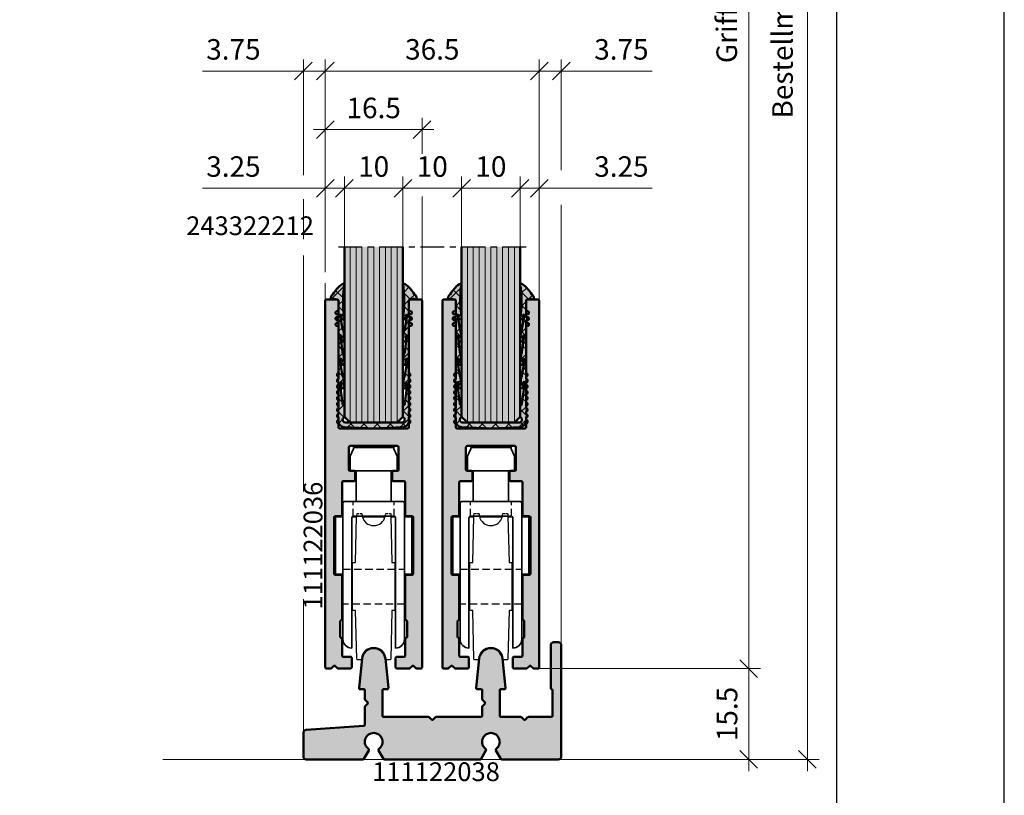
# Model space of a CAD drawing. Units: millimetres. Extents: x 0 to 2416, y -555 to 1165.
# Drawn here: x 168 to 336, y 105 to 237 of the extents above; entities that cross this region are included whole.
import ezdxf
from ezdxf.enums import TextEntityAlignment as Align

# ---------------------------------------------------------------- set-up
doc = ezdxf.new("R2010")
doc.units = ezdxf.units.MM
doc.linetypes.add('CENTER', pattern=[7, 4, -1, 1, -1])
doc.linetypes.add('HIDDEN', pattern=[9.525, 6.35, -3.175])
for name, color, linetype, lineweight in [('Aluminium-AM_0', 40, 'Continuous', 35), ('Aluminium-AM_1', 52, 'Continuous', 50), ('Aluminium-AM_3', 56, 'HIDDEN', 25), ('AM_5', 254, 'Continuous', 20), ('AM_6', 10, 'Continuous', 25), ('AM_8', 251, 'Continuous', 18), ('Glas-AM_1', 94, 'Continuous', 50), ('Glas-AM_8', 251, 'Continuous', 18), ('Gummi-AM_1', 183, 'Continuous', 50), ('Gummi-AM_8', 251, 'Continuous', 18), ('Kunststoff-AM_0', 204, 'Continuous', 35), ('Kunststoff-AM_3', 190, 'HIDDEN', 25), ('SchraubenundBeschläge-AM_0', 247, 'Continuous', 35), ('Zeichnen-AM_7', 5, 'CENTER', 25)]:
    doc.layers.add(name, color=color, linetype=linetype, lineweight=lineweight)
doc.layers.add('AM_CL', color=212, linetype='Continuous', lineweight=25, plot=False)
doc.layers.add('AM_VIEWS', color=1, linetype='Continuous', lineweight=25, plot=False)
doc.styles.add('ARIALS', font='ARIALN.TTF')
doc.styles.get("Standard").update_dxf_attribs({"font": 'ISOCP.SHX'})
doc.dimstyles.new('AM_DIN$0', dxfattribs={"dimtxt": 3.5, "dimasz": 3, "dimexe": 2, "dimexo": 0, "dimgap": 1.5, "dimtad": 1, "dimdsep": 46, "dimtxsty": 'Standard', "dimblk": 'OBLIQUE', "dimcen": 0, "dimdle": 2, "dimclrd": 256, "dimclre": 256, "dimclrt": 10, "dimazin": 2, "dimtp": 0.1, "dimtm": 0.1, "dimtfac": 0.71, "dimtix": 1, "dimtmove": 1, "dimatfit": 3, "dimfxl": 1, "dimlwd": -1, "dimlwe": -1, "dimarcsym": 0})

# ---------------------------------------------------------------- blocks, each defined once
blk = doc.blocks.new('_Oblique')
at = {"color": 10, "linetype": 'ByBlock', "lineweight": -2}
blk.add_lwpolyline([(-0.5, -0.5), (0.5, 0.5)], dxfattribs=at)
blk = doc.blocks.new('*D32')
at = {"layer": 'AM_5', "transparency": 16777216}
for p, q in [((302.4, 415.64), (302.4, 109.14)), ((85.5, 413.64), (304.4, 413.64)), ((85.5, 111.14), (128, 111.14)), ((192.4, 111.14), (304.4, 111.14))]:
    blk.add_line(p, q, dxfattribs=at)
at = {"layer": 'Defpoints', "color": 0, "transparency": 16777216}
for p in [(85.5, 413.64), (85.5, 111.14), (302.4, 111.14)]:
    blk.add_point(p, dxfattribs=at)
at = {"layer": 'AM_5', "transparency": 16777216, "xscale": 3, "yscale": 3, "zscale": 3}
for p, rotation in [((302.4, 413.64), 90), ((302.4, 111.14), 270)]:
    blk.add_blockref('_Oblique', p, dxfattribs=dict(at, rotation=rotation))
at = {"layer": 'AM_5', "color": 10, "transparency": 16777216, "insert": (298.61, 288.64), "char_height": 3.5, "attachment_point": 5, "rotation": 90, "style": 'ARIALS'}
blk.add_mtext('Bestellmass_H = RAM_Laufschiene bis RAM_Führungsschiene', dxfattribs=at)
blk = doc.blocks.new('*D33')
at = {"layer": 'AM_5', "transparency": 16777216}
for p, q in [((223.4, 198.64), (223.4, 210.64)), ((233.4, 198.64), (233.4, 210.64)), ((221.4, 208.64), (235.4, 208.64))]:
    blk.add_line(p, q, dxfattribs=at)
at = {"layer": 'Defpoints', "color": 0, "transparency": 16777216}
for p in [(233.4, 208.64), (223.4, 198.64), (233.4, 198.64)]:
    blk.add_point(p, dxfattribs=at)
at = {"layer": 'AM_5', "transparency": 16777216, "xscale": 3, "yscale": 3, "zscale": 3, "rotation": 180}
blk.add_blockref('_Oblique', (223.4, 208.64), dxfattribs=at)
at = {"layer": 'AM_5', "transparency": 16777216, "xscale": 3, "yscale": 3, "zscale": 3}
blk.add_blockref('_Oblique', (233.4, 208.64), dxfattribs=at)
at = {"layer": 'AM_5', "color": 10, "transparency": 16777216, "insert": (228.4, 211.89), "char_height": 3.5, "attachment_point": 5}
blk.add_mtext('10', dxfattribs=at)
blk = doc.blocks.new('*D34')
at = {"layer": 'AM_5', "transparency": 16777216}
for p, q in [((256.65, 189.44), (256.65, 230.64)), ((260.4, 211.72), (260.4, 230.64)), ((254.65, 228.64), (262.4, 228.64)), ((275.91, 228.64), (260.4, 228.64)), ((260.4, 130.64), (260.4, 205.83))]:
    blk.add_line(p, q, dxfattribs=at)
at = {"layer": 'Defpoints', "color": 0, "transparency": 16777216}
for p in [(260.4, 228.64), (256.65, 189.44), (260.4, 130.64)]:
    blk.add_point(p, dxfattribs=at)
at = {"layer": 'AM_5', "transparency": 16777216, "xscale": 3, "yscale": 3, "zscale": 3, "rotation": 180}
blk.add_blockref('_Oblique', (256.65, 228.64), dxfattribs=at)
at = {"layer": 'AM_5', "transparency": 16777216, "xscale": 3, "yscale": 3, "zscale": 3}
blk.add_blockref('_Oblique', (260.4, 228.64), dxfattribs=at)
at = {"layer": 'AM_5', "color": 10, "transparency": 16777216, "insert": (270.67, 231.89), "char_height": 3.5, "attachment_point": 5}
blk.add_mtext('3.75', dxfattribs=at)
blk = doc.blocks.new('*D35')
at = {"layer": 'AM_5', "transparency": 16777216}
for p, q in [((216.4, 210.87), (216.4, 230.64)), ((220.15, 194.31), (220.15, 230.64)), ((199.22, 228.64), (216.4, 228.64)), ((222.15, 228.64), (214.4, 228.64)), ((216.4, 199.97), (216.4, 206.76)), ((216.4, 156.89), (216.4, 197.14)), ((220.15, 189.44), (220.15, 192.42)), ((216.4, 115.67), (216.4, 138.51))]:
    blk.add_line(p, q, dxfattribs=at)
at = {"layer": 'Defpoints', "color": 0, "transparency": 16777216}
for p in [(216.4, 228.64), (220.15, 189.44), (216.4, 115.67)]:
    blk.add_point(p, dxfattribs=at)
at = {"layer": 'AM_5', "transparency": 16777216, "xscale": 3, "yscale": 3, "zscale": 3, "rotation": 180}
blk.add_blockref('_Oblique', (216.4, 228.64), dxfattribs=at)
at = {"layer": 'AM_5', "transparency": 16777216, "xscale": 3, "yscale": 3, "zscale": 3}
blk.add_blockref('_Oblique', (220.15, 228.64), dxfattribs=at)
at = {"layer": 'AM_5', "color": 10, "transparency": 16777216, "insert": (204.47, 231.89), "char_height": 3.5, "attachment_point": 5}
blk.add_mtext('3.75', dxfattribs=at)
blk = doc.blocks.new('*D36')
at = {"layer": 'AM_5', "transparency": 16777216}
for p, q in [((220.15, 194.44), (220.15, 220.64)), ((236.65, 214.51), (236.65, 220.64)), ((218.15, 218.64), (238.65, 218.64)), ((236.65, 189.44), (236.65, 207.23)), ((220.15, 189.44), (220.15, 192.42))]:
    blk.add_line(p, q, dxfattribs=at)
at = {"layer": 'Defpoints', "color": 0, "transparency": 16777216}
for p in [(236.65, 218.64), (220.15, 189.44), (236.65, 189.44)]:
    blk.add_point(p, dxfattribs=at)
at = {"layer": 'AM_5', "transparency": 16777216, "xscale": 3, "yscale": 3, "zscale": 3, "rotation": 180}
blk.add_blockref('_Oblique', (220.15, 218.64), dxfattribs=at)
at = {"layer": 'AM_5', "transparency": 16777216, "xscale": 3, "yscale": 3, "zscale": 3}
blk.add_blockref('_Oblique', (236.65, 218.64), dxfattribs=at)
at = {"layer": 'AM_5', "color": 10, "transparency": 16777216, "insert": (228.4, 221.89), "char_height": 3.5, "attachment_point": 5}
blk.add_mtext('16.5', dxfattribs=at)
blk = doc.blocks.new('*D37')
at = {"layer": 'AM_5', "transparency": 16777216}
for p, q in [((220.15, 198.64), (220.15, 210.64)), ((223.4, 198.64), (223.4, 210.64)), ((199.22, 208.64), (220.15, 208.64)), ((225.4, 208.64), (218.15, 208.64))]:
    blk.add_line(p, q, dxfattribs=at)
at = {"layer": 'Defpoints', "color": 0, "transparency": 16777216}
for p in [(220.15, 208.64), (220.15, 198.64), (223.4, 198.64)]:
    blk.add_point(p, dxfattribs=at)
at = {"layer": 'AM_5', "transparency": 16777216, "xscale": 3, "yscale": 3, "zscale": 3, "rotation": 180}
blk.add_blockref('_Oblique', (220.15, 208.64), dxfattribs=at)
at = {"layer": 'AM_5', "transparency": 16777216, "xscale": 3, "yscale": 3, "zscale": 3}
blk.add_blockref('_Oblique', (223.4, 208.64), dxfattribs=at)
at = {"layer": 'AM_5', "color": 10, "transparency": 16777216, "insert": (204.47, 211.89), "char_height": 3.5, "attachment_point": 5}
blk.add_mtext('3.25', dxfattribs=at)
blk = doc.blocks.new('*D38')
at = {"layer": 'AM_5', "transparency": 16777216}
for p, q in [((220.15, 194.79), (220.15, 230.64)), ((256.65, 189.44), (256.65, 230.64)), ((218.15, 228.64), (258.65, 228.64)), ((220.15, 189.44), (220.15, 192.13))]:
    blk.add_line(p, q, dxfattribs=at)
at = {"layer": 'Defpoints', "color": 0, "transparency": 16777216}
for p in [(256.65, 228.64), (220.15, 189.44), (256.65, 189.44)]:
    blk.add_point(p, dxfattribs=at)
at = {"layer": 'AM_5', "transparency": 16777216, "xscale": 3, "yscale": 3, "zscale": 3, "rotation": 180}
blk.add_blockref('_Oblique', (220.15, 228.64), dxfattribs=at)
at = {"layer": 'AM_5', "transparency": 16777216, "xscale": 3, "yscale": 3, "zscale": 3}
blk.add_blockref('_Oblique', (256.65, 228.64), dxfattribs=at)
at = {"layer": 'AM_5', "color": 10, "transparency": 16777216, "insert": (238.4, 231.89), "char_height": 3.5, "attachment_point": 5}
blk.add_mtext('36.5', dxfattribs=at)
blk = doc.blocks.new('*D41')
at = {"layer": 'AM_5', "transparency": 16777216}
for p, q in [((233.4, 198.64), (233.4, 210.64)), ((243.4, 198.64), (243.4, 210.64)), ((231.4, 208.64), (245.4, 208.64))]:
    blk.add_line(p, q, dxfattribs=at)
at = {"layer": 'Defpoints', "color": 0, "transparency": 16777216}
for p in [(243.4, 208.64), (233.4, 198.64), (243.4, 198.64)]:
    blk.add_point(p, dxfattribs=at)
at = {"layer": 'AM_5', "transparency": 16777216, "xscale": 3, "yscale": 3, "zscale": 3, "rotation": 180}
blk.add_blockref('_Oblique', (233.4, 208.64), dxfattribs=at)
at = {"layer": 'AM_5', "transparency": 16777216, "xscale": 3, "yscale": 3, "zscale": 3}
blk.add_blockref('_Oblique', (243.4, 208.64), dxfattribs=at)
at = {"layer": 'AM_5', "color": 10, "transparency": 16777216, "insert": (238.4, 211.89), "char_height": 3.5, "attachment_point": 5}
blk.add_mtext('10', dxfattribs=at)
blk = doc.blocks.new('*D42')
at = {"layer": 'AM_5', "transparency": 16777216}
for p, q in [((243.4, 198.64), (243.4, 210.64)), ((253.4, 198.64), (253.4, 210.64)), ((241.4, 208.64), (255.4, 208.64))]:
    blk.add_line(p, q, dxfattribs=at)
at = {"layer": 'Defpoints', "color": 0, "transparency": 16777216}
for p in [(253.4, 208.64), (243.4, 198.64), (253.4, 198.64)]:
    blk.add_point(p, dxfattribs=at)
at = {"layer": 'AM_5', "transparency": 16777216, "xscale": 3, "yscale": 3, "zscale": 3, "rotation": 180}
blk.add_blockref('_Oblique', (243.4, 208.64), dxfattribs=at)
at = {"layer": 'AM_5', "transparency": 16777216, "xscale": 3, "yscale": 3, "zscale": 3}
blk.add_blockref('_Oblique', (253.4, 208.64), dxfattribs=at)
at = {"layer": 'AM_5', "color": 10, "transparency": 16777216, "insert": (248.4, 211.89), "char_height": 3.5, "attachment_point": 5}
blk.add_mtext('10', dxfattribs=at)
blk = doc.blocks.new('*D43')
at = {"layer": 'AM_5', "transparency": 16777216}
for p, q in [((253.4, 198.64), (253.4, 210.64)), ((256.65, 189.44), (256.65, 210.64)), ((251.4, 208.64), (258.65, 208.64)), ((275.91, 208.64), (256.65, 208.64))]:
    blk.add_line(p, q, dxfattribs=at)
at = {"layer": 'Defpoints', "color": 0, "transparency": 16777216}
for p in [(256.65, 208.64), (253.4, 198.64), (256.65, 189.44)]:
    blk.add_point(p, dxfattribs=at)
at = {"layer": 'AM_5', "transparency": 16777216, "xscale": 3, "yscale": 3, "zscale": 3, "rotation": 180}
blk.add_blockref('_Oblique', (253.4, 208.64), dxfattribs=at)
at = {"layer": 'AM_5', "transparency": 16777216, "xscale": 3, "yscale": 3, "zscale": 3}
blk.add_blockref('_Oblique', (256.65, 208.64), dxfattribs=at)
at = {"layer": 'AM_5', "color": 10, "transparency": 16777216, "insert": (270.67, 211.89), "char_height": 3.5, "attachment_point": 5}
blk.add_mtext('3.25', dxfattribs=at)
blk = doc.blocks.new('111122038')
at = {"layer": 'AM_8'}
h = blk.add_hatch(color=157, dxfattribs=at)
h.dxf.hatch_style = 1
h.paths.add_polyline_path([(-13.73, 0), (-12.84, 1.54, 0.380082), (-12.9, 1.8, -3.00994), (-11.1, 1.8, 0.380082), (-11.16, 1.54), (-10.33, 0.1, 0.267949), (-10.15, 0), (-0.5, 0, 0.414214), (0, 0.5), (0, 19.5, 0.414214), (-0.5, 20), (-1.3, 20, 0.414214), (-1.8, 19.5), (-1.8, 12.19, 0.341999), (-1.65, 12, -0.341999), (-1.5, 11.81), (-1.5, 7.45, -0.414214), (-1.7, 7.25), (-5.58, 7.25, 0.198912), (-5.73, 7.19), (-6.11, 6.81, -0.198912), (-6.25, 6.75, -0.198912), (-6.39, 6.81), (-6.77, 7.19, 0.198912), (-6.92, 7.25), (-10.3, 7.25, -0.414214), (-10.5, 7.45), (-10.5, 11.8, -0.414214), (-10.3, 12), (-9.7, 12, 0.444372), (-9.5, 12.22), (-10.01, 17.2, 0.384685), (-12, 19, 0.384685), (-13.99, 17.2), (-14.5, 12.22, 0.444372), (-14.3, 12), (-13.7, 12, -0.414214), (-13.5, 11.8), (-13.5, 10.29, 0.198912), (-13.44, 10.15), (-13.06, 9.77, -0.198912), (-13, 9.62, -0.198912), (-13.06, 9.48), (-13.44, 9.1, 0.198912), (-13.5, 8.96), (-13.5, 7.45, -0.414214), (-13.7, 7.25), (-21.33, 7.25, 0.198912), (-21.48, 7.19), (-21.86, 6.81, -0.198912), (-22, 6.75, -0.198912), (-22.14, 6.81), (-22.52, 7.19, 0.198912), (-22.67, 7.25), (-30.3, 7.25, -0.414214), (-30.5, 7.45), (-30.5, 11.8, -0.414214), (-30.3, 12), (-29.7, 12, 0.444372), (-29.5, 12.22), (-30.01, 17.2, 0.384685), (-32, 19, 0.384685), (-33.99, 17.2), (-34.5, 12.22, 0.444372), (-34.3, 12), (-33.7, 12, -0.414214), (-33.5, 11.8), (-33.5, 10.29, 0.198912), (-33.44, 10.15), (-33.06, 9.77, -0.198912), (-33, 9.62, -0.198912), (-33.06, 9.48), (-33.44, 9.1, 0.198912), (-33.5, 8.96), (-33.5, 5.92, -0.39391), (-33.69, 5.72), (-43.53, 5.03, 0.39391), (-44, 4.53), (-44, 0.5, 0.414214), (-43.5, 0), (-33.85, 0, 0.267949), (-33.67, 0.1), (-32.84, 1.54, 0.380082), (-32.9, 1.8, -3.00994), (-31.1, 1.8, 0.380082), (-31.16, 1.54), (-30.33, 0.1, 0.267949), (-30.15, 0)])
blk.add_lwpolyline([(-13.06, 9.48, 0.198912), (-13, 9.62, 0.198912), (-13.06, 9.77), (-13.44, 10.15, -0.198912), (-13.5, 10.29), (-13.5, 11.8, 0.414214), (-13.7, 12), (-14.3, 12, -0.444372), (-14.5, 12.22), (-13.99, 17.2, -0.384685), (-12, 19, -0.384685), (-10.01, 17.2), (-9.5, 12.22, -0.444372), (-9.7, 12), (-10.3, 12, 0.414214), (-10.5, 11.8), (-10.5, 7.45, 0.414214), (-10.3, 7.25), (-6.92, 7.25, -0.198912), (-6.77, 7.19), (-6.39, 6.81, 0.198912), (-6.25, 6.75, 0.198912), (-6.11, 6.81), (-5.73, 7.19, -0.198912), (-5.58, 7.25), (-1.7, 7.25, 0.414214), (-1.5, 7.45), (-1.5, 11.81, 0.341999), (-1.65, 12, -0.341999), (-1.8, 12.19), (-1.8, 19.5, -0.414214), (-1.3, 20), (-0.5, 20, -0.414214), (0, 19.5), (0, 0.5, -0.414214), (-0.5, 0), (-10.15, 0, -0.267949), (-10.33, 0.1), (-11.16, 1.54, -0.380082), (-11.1, 1.8, 3.00994), (-12.9, 1.8, -0.380082), (-12.84, 1.54), (-13.73, 0), (-30.15, 0, -0.267949), (-30.33, 0.1), (-31.16, 1.54, -0.380082), (-31.1, 1.8, 3.00994), (-32.9, 1.8, -0.380082), (-32.84, 1.54), (-33.67, 0.1, -0.267949), (-33.85, 0), (-43.5, 0, -0.414214), (-44, 0.5), (-44, 4.53, -0.39391), (-43.53, 5.03), (-33.69, 5.72, 0.39391), (-33.5, 5.92), (-33.5, 8.96, -0.198912), (-33.44, 9.1), (-33.06, 9.48, 0.198912), (-33, 9.62, 0.198912), (-33.06, 9.77), (-33.44, 10.15, -0.198912), (-33.5, 10.29), (-33.5, 11.8, 0.414214), (-33.7, 12), (-34.3, 12, -0.444372), (-34.5, 12.22), (-33.99, 17.2, -0.384685), (-32, 19, -0.384685), (-30.01, 17.2), (-29.5, 12.22, -0.444372), (-29.7, 12), (-30.3, 12, 0.414214), (-30.5, 11.8), (-30.5, 7.45, 0.414214), (-30.3, 7.25), (-22.67, 7.25, -0.198912), (-22.52, 7.19), (-22.14, 6.81, 0.198912), (-22, 6.75, 0.198912), (-21.86, 6.81), (-21.48, 7.19, -0.198912), (-21.33, 7.25), (-13.7, 7.25, 0.414214), (-13.5, 7.45), (-13.5, 8.96, -0.198912), (-13.44, 9.1)], format="xyb", close=True)
blk = doc.blocks.new('111122036')
at = {"layer": 'AM_8'}
h = blk.add_hatch(color=157, dxfattribs=at)
h.dxf.hatch_style = 1
h.paths.add_polyline_path([(4.05, 34.5, -0.414214), (4.25, 34.3), (4.25, 30.45, -0.414214), (4.05, 30.25), (3.35, 30.25, 0.414214), (3.15, 30.05), (3.15, 28.7, 0.414214), (3.35, 28.5), (5.2, 28.5, -0.414214), (5.4, 28.3), (5.4, 22.7, 0.414214), (5.6, 22.5), (6.55, 22.5, -0.414214), (6.75, 22.3), (6.75, 12.7, -0.414214), (6.55, 12.5), (5.6, 12.5, 0.414214), (5.4, 12.3), (5.4, 4.94, 0.341999), (5.55, 4.75, -0.341999), (5.7, 4.56), (5.7, 1.94, -0.341999), (5.55, 1.75, 0.341999), (5.4, 1.56), (5.4, -1.3, -0.414214), (5.2, -1.5), (3.95, -1.5, 0.414214), (3.75, -1.7), (3.75, -3.25, 0.414214), (4, -3.5), (6.03, -3.5, 0.198912), (6.18, -3.44), (6.56, -3.06, -0.414214), (6.84, -3.06), (7.22, -3.44, 0.198912), (7.37, -3.5), (8.05, -3.5, 0.414214), (8.25, -3.3), (8.25, 59.3, 0.414214), (8.05, 59.5), (6.2, 59.5, 0.414214), (6, 59.3), (6, 57.7, 0.513478), (6.25, 57.49, -0.487928), (6.5, 57.3), (6.5, 57.2, -0.414214), (6.3, 57), (6.2, 57, 0.414214), (6, 56.8, 0.807127), (6.24, 56.49, -0.508531), (6.5, 56.3), (6.5, 56.2, -0.414214), (6.3, 56), (6.2, 56, 0.414214), (6, 55.8, 0.807127), (6.24, 55.49, -0.508531), (6.5, 55.3), (6.5, 55.2, -0.414214), (6.3, 55), (6.2, 55, 0.414214), (6, 54.8), (6, 47.09, 0.305615), (6.12, 46.9, -0.305615), (6.25, 46.71), (6.25, 46.59, -0.305615), (6.12, 46.4, 0.305615), (6, 46.21, 0.488366), (6.09, 45.91, -0.361407), (6.25, 45.71), (6.25, 45.59, -0.305615), (6.12, 45.4, 0.305615), (6, 45.21, 0.488366), (6.09, 44.91, -0.361407), (6.25, 44.71), (6.25, 44.59, -0.305615), (6.12, 44.4, 0.305615), (6, 44.21, 0.488366), (6.09, 43.91, -0.361407), (6.25, 43.71), (6.25, 43.59, -0.305615), (6.12, 43.4, 0.305615), (6, 43.21, 0.488366), (6.09, 42.91, -0.361407), (6.25, 42.71), (6.25, 42.59, -0.305615), (6.12, 42.4, 0.305615), (6, 42.21, 0.488366), (6.09, 41.91, -0.361407), (6.25, 41.71), (6.25, 41.59, -0.305615), (6.12, 41.4, 0.305615), (6, 41.21, 0.488366), (6.09, 40.91, -0.361407), (6.25, 40.71), (6.25, 40.59, -0.305615), (6.12, 40.4, 0.305615), (6, 40.21, 0.488366), (6.09, 39.91, -0.361407), (6.25, 39.71), (6.25, 39.59, -0.305615), (6.12, 39.4, 0.305615), (6, 39.21, 0.488366), (6.09, 38.91, -0.361407), (6.25, 38.71), (6.25, 38.59, -0.305615), (6.12, 38.4, 0.305615), (6, 38.21), (6, 37.7, -0.414214), (5.8, 37.5), (-5.8, 37.5, -0.414214), (-6, 37.7), (-6, 38.21, 0.305615), (-6.13, 38.4, -0.305615), (-6.25, 38.59), (-6.25, 38.71, -0.305615), (-6.13, 38.9, 0.305615), (-6, 39.09, 0.488366), (-6.09, 39.39, -0.361407), (-6.25, 39.59), (-6.25, 39.71, -0.305615), (-6.13, 39.9, 0.305615), (-6, 40.09, 0.488366), (-6.09, 40.39, -0.361407), (-6.25, 40.59), (-6.25, 40.71, -0.305615), (-6.13, 40.9, 0.305615), (-6, 41.09, 0.488366), (-6.09, 41.39, -0.361407), (-6.25, 41.59), (-6.25, 41.71, -0.305615), (-6.13, 41.9, 0.305615), (-6, 42.09, 0.488366), (-6.09, 42.39, -0.361407), (-6.25, 42.59), (-6.25, 42.71, -0.305615), (-6.13, 42.9, 0.305615), (-6, 43.09, 0.488366), (-6.09, 43.39, -0.361407), (-6.25, 43.59), (-6.25, 43.71, -0.305615), (-6.13, 43.9, 0.305615), (-6, 44.09, 0.488366), (-6.09, 44.39, -0.361407), (-6.25, 44.59), (-6.25, 44.71, -0.305615), (-6.13, 44.9, 0.305615), (-6, 45.09, 0.488366), (-6.09, 45.39, -0.361407), (-6.25, 45.59), (-6.25, 45.71, -0.305615), (-6.13, 45.9, 0.305615), (-6, 46.09, 0.488366), (-6.09, 46.39, -0.361407), (-6.25, 46.59), (-6.25, 46.71, -0.305615), (-6.13, 46.9, 0.305615), (-6, 47.09), (-6, 54.8, 0.513478), (-6.25, 55.01, -0.487928), (-6.5, 55.2), (-6.5, 55.3, -0.414214), (-6.3, 55.5), (-6.2, 55.5, 0.414214), (-6, 55.7, 0.807127), (-6.24, 56.01, -0.508531), (-6.5, 56.2), (-6.5, 56.3, -0.414214), (-6.3, 56.5), (-6.2, 56.5, 0.414214), (-6, 56.7, 0.807127), (-6.24, 57.01, -0.508531), (-6.5, 57.2), (-6.5, 57.3, -0.414214), (-6.3, 57.5), (-6.2, 57.5, 0.414214), (-6, 57.7), (-6, 59.3, 0.414214), (-6.2, 59.5), (-8.05, 59.5, 0.414214), (-8.25, 59.3), (-8.25, -3.3, 0.414214), (-8.05, -3.5), (-7.37, -3.5, 0.198912), (-7.22, -3.44), (-6.84, -3.06, -0.414214), (-6.56, -3.06), (-6.18, -3.44, 0.198912), (-6.03, -3.5), (-4, -3.5, 0.414214), (-3.75, -3.25), (-3.75, -1.7, 0.414214), (-3.95, -1.5), (-5.2, -1.5, -0.414214), (-5.4, -1.3), (-5.4, 1.56, 0.341999), (-5.55, 1.75, -0.341999), (-5.7, 1.94), (-5.7, 4.56, -0.341999), (-5.55, 4.75, 0.341999), (-5.4, 4.94), (-5.4, 12.3, 0.414214), (-5.6, 12.5), (-6.55, 12.5, -0.414214), (-6.75, 12.7), (-6.75, 22.3, -0.414214), (-6.55, 22.5), (-5.6, 22.5, 0.414214), (-5.4, 22.7), (-5.4, 28.3, -0.414214), (-5.2, 28.5), (-3.35, 28.5, 0.414214), (-3.15, 28.7), (-3.15, 30.05, 0.414214), (-3.35, 30.25), (-4.05, 30.25, -0.414214), (-4.25, 30.45), (-4.25, 34.3, -0.414214), (-4.05, 34.5)])
blk.add_lwpolyline([(6.25, 41.59), (6.25, 41.71, 0.305615), (6.12, 41.9, -0.305615), (6, 42.09), (6, 42.21, -0.305615), (6.12, 42.4, 0.305615), (6.25, 42.59), (6.25, 42.71, 0.305615), (6.12, 42.9, -0.305615), (6, 43.09), (6, 43.21, -0.305615), (6.12, 43.4, 0.305615), (6.25, 43.59), (6.25, 43.71, 0.305615), (6.12, 43.9, -0.305615), (6, 44.09), (6, 44.21, -0.305615), (6.12, 44.4, 0.305615), (6.25, 44.59), (6.25, 44.71, 0.305615), (6.12, 44.9, -0.305615), (6, 45.09), (6, 45.21, -0.305615), (6.12, 45.4, 0.305615), (6.25, 45.59), (6.25, 45.71, 0.305615), (6.12, 45.9, -0.305615), (6, 46.09), (6, 46.21, -0.305615), (6.12, 46.4, 0.305615), (6.25, 46.59), (6.25, 46.71, 0.305615), (6.12, 46.9, -0.305615), (6, 47.09), (6, 54.8, -0.414214), (6.2, 55), (6.3, 55, 0.414214), (6.5, 55.2), (6.5, 55.3, 0.414214), (6.3, 55.5), (6.2, 55.5, -0.414214), (6, 55.7), (6, 55.8, -0.414214), (6.2, 56), (6.3, 56, 0.414214), (6.5, 56.2), (6.5, 56.3, 0.414214), (6.3, 56.5), (6.2, 56.5, -0.414214), (6, 56.7), (6, 56.8, -0.414214), (6.2, 57), (6.3, 57, 0.414214), (6.5, 57.2), (6.5, 57.3, 0.414214), (6.3, 57.5), (6.2, 57.5, -0.414214), (6, 57.7), (6, 59.3, -0.414214), (6.2, 59.5), (8.05, 59.5, -0.414214), (8.25, 59.3), (8.25, -3.3, -0.414214), (8.05, -3.5), (7.37, -3.5, -0.198912), (7.22, -3.44), (6.84, -3.06, 0.414214), (6.56, -3.06), (6.18, -3.44, -0.198912), (6.03, -3.5), (4, -3.5, -0.414214), (3.75, -3.25), (3.75, -1.7, -0.414214), (3.95, -1.5), (5.2, -1.5, 0.414214), (5.4, -1.3), (5.4, 1.56, -0.341999), (5.55, 1.75, 0.341999), (5.7, 1.94), (5.7, 4.56, 0.341999), (5.55, 4.75, -0.341999), (5.4, 4.94), (5.4, 12.3, -0.414214), (5.6, 12.5), (6.55, 12.5, 0.414214), (6.75, 12.7), (6.75, 22.3, 0.414214), (6.55, 22.5), (5.6, 22.5, -0.414214), (5.4, 22.7), (5.4, 28.3, 0.414214), (5.2, 28.5), (3.35, 28.5, -0.414214), (3.15, 28.7), (3.15, 30.05, -0.414214), (3.35, 30.25), (4.05, 30.25, 0.414214), (4.25, 30.45), (4.25, 34.3, 0.414214), (4.05, 34.5), (-4.05, 34.5, 0.414214), (-4.25, 34.3), (-4.25, 30.45, 0.414214), (-4.05, 30.25), (-3.35, 30.25, -0.414214), (-3.15, 30.05), (-3.15, 28.7, -0.414214), (-3.35, 28.5), (-5.2, 28.5, 0.414214), (-5.4, 28.3), (-5.4, 22.7, -0.414214), (-5.6, 22.5), (-6.55, 22.5, 0.414214), (-6.75, 22.3), (-6.75, 12.7, 0.414214), (-6.55, 12.5), (-5.6, 12.5, -0.414214), (-5.4, 12.3), (-5.4, 4.94, -0.341999), (-5.55, 4.75, 0.341999), (-5.7, 4.56), (-5.7, 1.94, 0.341999), (-5.55, 1.75, -0.341999), (-5.4, 1.56), (-5.4, -1.3, 0.414214), (-5.2, -1.5), (-3.95, -1.5, -0.414214), (-3.75, -1.7), (-3.75, -3.25, -0.414214), (-4, -3.5), (-6.03, -3.5, -0.198912), (-6.18, -3.44), (-6.56, -3.06, 0.414214), (-6.84, -3.06), (-7.22, -3.44, -0.198912), (-7.37, -3.5), (-8.05, -3.5, -0.414214), (-8.25, -3.3), (-8.25, 59.3, -0.414214), (-8.05, 59.5), (-6.2, 59.5, -0.414214), (-6, 59.3), (-6, 57.7, -0.414214), (-6.2, 57.5), (-6.3, 57.5, 0.414214), (-6.5, 57.3), (-6.5, 57.2, 0.414214), (-6.3, 57), (-6.2, 57, -0.414214), (-6, 56.8), (-6, 56.7, -0.414214), (-6.2, 56.5), (-6.3, 56.5, 0.414214), (-6.5, 56.3), (-6.5, 56.2, 0.414214), (-6.3, 56), (-6.2, 56, -0.414214), (-6, 55.8), (-6, 55.7, -0.414214), (-6.2, 55.5), (-6.3, 55.5, 0.414214), (-6.5, 55.3), (-6.5, 55.2, 0.414214), (-6.3, 55), (-6.2, 55, -0.414214), (-6, 54.8), (-6, 47.09, -0.305615), (-6.13, 46.9, 0.305615), (-6.25, 46.71), (-6.25, 46.59, 0.305615), (-6.13, 46.4, -0.305615), (-6, 46.21), (-6, 46.09, -0.305615), (-6.13, 45.9, 0.305615), (-6.25, 45.71), (-6.25, 45.59, 0.305615), (-6.13, 45.4, -0.305615), (-6, 45.21), (-6, 45.09, -0.305615), (-6.13, 44.9, 0.305615), (-6.25, 44.71), (-6.25, 44.59, 0.305615), (-6.13, 44.4, -0.305615), (-6, 44.21), (-6, 44.09, -0.305615), (-6.13, 43.9, 0.305615), (-6.25, 43.71), (-6.25, 43.59, 0.305615), (-6.13, 43.4, -0.305615), (-6, 43.21), (-6, 43.09, -0.305615), (-6.13, 42.9, 0.305615), (-6.25, 42.71), (-6.25, 42.59, 0.305615), (-6.13, 42.4, -0.305615), (-6, 42.21), (-6, 42.09, -0.305615), (-6.13, 41.9, 0.305615), (-6.25, 41.71), (-6.25, 41.59, 0.305615), (-6.13, 41.4, -0.305615), (-6, 41.21), (-6, 41.09, -0.305615), (-6.13, 40.9, 0.305615), (-6.25, 40.71), (-6.25, 40.59, 0.305615), (-6.13, 40.4, -0.305615), (-6, 40.21), (-6, 40.09, -0.305615), (-6.13, 39.9, 0.305615), (-6.25, 39.71), (-6.25, 39.59, 0.305615), (-6.13, 39.4, -0.305615), (-6, 39.21), (-6, 39.09, -0.305615), (-6.13, 38.9, 0.305615), (-6.25, 38.71), (-6.25, 38.59, 0.305615), (-6.13, 38.4, -0.305615), (-6, 38.21), (-6, 37.7, 0.414214), (-5.8, 37.5), (5.8, 37.5, 0.414214), (6, 37.7), (6, 38.21, -0.305615), (6.12, 38.4, 0.305615), (6.25, 38.59), (6.25, 38.71, 0.305615), (6.12, 38.9, -0.305615), (6, 39.09), (6, 39.21, -0.305615), (6.12, 39.4, 0.305615), (6.25, 39.59), (6.25, 39.71, 0.305615), (6.12, 39.9, -0.305615), (6, 40.09), (6, 40.21, -0.305615), (6.12, 40.4, 0.305615), (6.25, 40.59), (6.25, 40.71, 0.305615), (6.12, 40.9, -0.305615), (6, 41.09), (6, 41.21, -0.305615), (6.12, 41.4, 0.305615)], format="xyb", close=True)
blk = doc.blocks.new('367322366_Doku_nur_Umriss')
blk.add_lwpolyline([(-3.45, 34.25), (-3.45, 34.03), (-4, 32.76), (-4, 30.25), (4, 30.25), (4, 32.76), (3.45, 34.03), (3.45, 34.25)], close=True)
for points in [[(-2.25, 34.25), (-2, 34.5), (2, 34.5)], [(2, 34.5), (2.25, 34.25)], [(-3, 25), (-3, 30.25)], [(3, 30.25), (3, 25)]]:
    blk.add_lwpolyline(points)
at = {"layer": 'Aluminium-AM_0'}
for p, q in [((-3.7, 22.4), (-2.91, 22.4)), ((-1.94, 22.4), (1.94, 22.4)), ((2.91, 22.4), (3.7, 22.4))]:
    blk.add_line(p, q, dxfattribs=at)
blk.add_lwpolyline([(-3.5, 22.5, 0.414214), (-3.75, 22.25), (-3.75, 0), (-3.75, 0, -0.414214), (-5.25, 1.5), (-5.25, 24.75, -0.414214), (-5, 25), (5, 25, -0.414214), (5.25, 24.75), (5.25, 1.5, -0.414214), (3.75, 0), (3.75, 0), (3.75, 22.25, 0.414214), (3.5, 22.5)], format="xyb", close=True, dxfattribs=at)
for points in [[(-5.25, 12.6), (-6.5, 12.6), (-6.5, 22.4), (-5.25, 22.4)], [(5.33, 22.4), (6.5, 22.4), (6.5, 12.6), (5.25, 12.6)]]:
    blk.add_lwpolyline(points, dxfattribs=at)
at = {"layer": 'Aluminium-AM_3', "ltscale": 0.2}
for p, q in [((-3.5, 22.5), (-3.5, 25)), ((3.5, 22.5), (3.5, 25))]:
    blk.add_line(p, q, dxfattribs=at)
at = {"layer": 'Aluminium-AM_3', "lineweight": -3, "ltscale": 0.2}
blk.add_lwpolyline([(5.25, 13.5), (5.25, 7.5), (-5.25, 7.5), (-5.25, 13.5)], close=True, dxfattribs=at)
at = {"layer": 'Kunststoff-AM_0', "lineweight": -3, "ltscale": 0.5}
for points in [[(2.91, 22.5), (3.1, 14.6), (3.6, 14.6), (3.6, 6.4), (3.1, 6.4), (2.9, -1.9), (2.8, -2), (2.2, -2), (2.1, -1.9, 0.953463), (-2.1, -1.9), (-2.2, -2), (-2.8, -2), (-2.9, -1.9), (-3.1, 6.4), (-3.6, 6.4), (-3.6, 14.6), (-3.1, 14.6)], [(-1.96, 22.5, 0.816456), (1.96, 22.5, 0.816456)]]:
    blk.add_lwpolyline(points, format="xyb", dxfattribs=at)
blk.add_lwpolyline([(-3.1, 14.6), (-2.91, 22.5)], dxfattribs=at)
at = {"layer": 'Kunststoff-AM_3', "lineweight": -3, "ltscale": 0.05}
for points in [[(-2.91, 22.5), (-2.9, 22.9), (-2.8, 23), (-2.1, 23), (-2, 22.9, 0.050382), (-1.96, 22.5, 0.050382)], [(1.96, 22.5, 0.050407), (2, 22.9), (2.1, 23), (2.8, 23), (2.9, 22.9), (2.91, 22.5)]]:
    blk.add_lwpolyline(points, format="xyb", dxfattribs=at)
blk = doc.blocks.new('Glas_10mm')
at = {"layer": 'AM_8'}
h = blk.add_hatch(color=134, dxfattribs=at)
h.dxf.hatch_style = 1
h.paths.add_polyline_path([(-5, 1.5), (-4, 0.5), (4, 0.5), (5, 1.5), (5, 30.5), (-5, 30.5)])
at = {"layer": 'Glas-AM_1'}
blk.add_lwpolyline([(-5, 30.5), (-5, 1.5), (-4, 0.5), (4, 0.5), (5, 1.5), (5, 30.5)], dxfattribs=at)
at = {"layer": 'Glas-AM_8'}
for p, q in [((-4, 0.5), (-4, 30.5)), ((-3, 0.5), (-3, 30.5)), ((-3, 0.5), (-3, 30.5)), ((-2, 0.5), (-2, 30.5)), ((-1, 0.5), (-1, 30.5)), ((-1, 0.5), (-1, 30.5)), ((0, 0.5), (0, 30.5)), ((1, 0.5), (1, 30.5)), ((2, 0.5), (2, 30.5)), ((3, 0.5), (3, 30.5)), ((4, 0.5), (4, 30.5))]:
    blk.add_line(p, q, dxfattribs=at)
blk = doc.blocks.new('243322212_eingebaut')
at = {"layer": 'AM_8'}
h = blk.add_hatch(color=253, dxfattribs=at)
h.dxf.hatch_style = 1
h.paths.add_polyline_path([(5.04, 0.22, 0.401491), (6, 1.22), (6, 1.82, -0.181199), (6.05, 1.95, 0.3747), (6.05, 2.35, -0.181199), (6, 2.48), (6, 2.82, -0.181199), (6.05, 2.95, 0.3747), (6.05, 3.35, -0.181199), (6, 3.48), (6, 7.82, -0.181199), (6.05, 7.95, 0.3747), (6.05, 8.35, -0.181199), (6, 8.48), (6, 18.35, -0.236068), (6.08, 18.51, 0.5), (6.08, 18.99, -0.236068), (6, 19.15), (6, 21.8, -0.446399), (6.22, 22), (6.82, 22.12, -0.162871), (6.99, 22.04, 0.608335), (7.32, 22.16, 0.314519), (6.96, 22.88, 0.108587), (5.38, 24.65, 0.73954), (5.02, 24.33, -0.080665), (5.11, 24.03, -0.062768), (5.01, 18.84, 0.327139), (5.12, 18.64, 0.585479), (5.5, 18.9), (5.47, 19.27, -0.180873), (5.49, 19.33, -0.976016), (5.71, 19.31), (5.3, 17.02, -0.195677), (5.16, 16.67), (5, 15.13, 0.8391), (5.52, 14.99), (5.46, 15.69, -1.7096), (5.71, 15.6, 0.213422), (5.61, 15.38), (5.3, 13.02, -0.195677), (5.16, 12.67), (5, 11.13, 0.8391), (5.51, 10.99), (5.46, 11.72, -1.512259), (5.73, 11.69, 0.213422), (5.71, 11.44), (5.3, 9.02, -0.195677), (5.16, 8.67), (5.01, 7.13, 0.8391), (5.53, 6.99), (5.47, 7.72, -1.512259), (5.74, 7.69, 0.213422), (5.72, 7.45), (5.3, 4.25, -0.267949), (5.15, 3.99, 0.267949), (5, 3.73), (5, 2.02, 0.267949), (5.05, 1.93, -0.767327), (4.8, 1), (0, 1), (-4.8, 1, -0.767327), (-5.05, 1.93, 0.267949), (-5, 2.02), (-5, 3.73, 0.267949), (-5.15, 3.99, -0.267949), (-5.3, 4.25), (-5.72, 7.45, 0.213422), (-5.74, 7.69, -1.512259), (-5.47, 7.72), (-5.53, 6.99, 0.8391), (-5.01, 7.13), (-5.16, 8.67, -0.195677), (-5.3, 9.02), (-5.71, 11.44, 0.213422), (-5.73, 11.69, -1.512259), (-5.46, 11.72), (-5.51, 10.99, 0.8391), (-5, 11.13), (-5.16, 12.67, -0.195677), (-5.3, 13.02), (-5.61, 15.38, 0.213422), (-5.71, 15.6, -1.512259), (-5.46, 15.72), (-5.52, 14.99, 0.8391), (-5, 15.13), (-5.16, 16.67, -0.195677), (-5.3, 17.02), (-5.71, 19.29, -1.098766), (-5.49, 19.33, -0.180873), (-5.47, 19.27), (-5.5, 18.89, 0.575697), (-5.12, 18.64, 0.327139), (-5.01, 18.84, -0.062768), (-5.11, 24.03, -0.080665), (-5.02, 24.33, 0.73954), (-5.38, 24.65, 0.108587), (-6.96, 22.88, 0.314519), (-7.32, 22.16, 0.608335), (-6.99, 22.04, -0.162871), (-6.82, 22.12), (-6.22, 22, -0.446399), (-6, 21.8), (-6, 19.15, -0.236068), (-6.08, 18.99, 0.5), (-6.08, 18.51, -0.236068), (-6, 18.35), (-6, 8.48, -0.181199), (-6.05, 8.35, 0.3747), (-6.05, 7.95, -0.181199), (-6, 7.82), (-6, 3.48, -0.181199), (-6.05, 3.35, 0.3747), (-6.05, 2.95, -0.181199), (-6, 2.82), (-6, 2.48, -0.181199), (-6.05, 2.35, 0.3747), (-6.05, 1.95, -0.181199), (-6, 1.82), (-6, 1.22, 0.401491), (-5.04, 0.22), (0, 0)])
at = {"layer": 'Gummi-AM_8'}
h = blk.add_hatch(dxfattribs=at)
h.set_pattern_fill('ANSI37', color=256, scale=0.5)
h.paths.add_polyline_path([(5.04, 0.22, 0.401491), (6, 1.22), (6, 1.82, -0.181199), (6.05, 1.95, 0.3747), (6.05, 2.35, -0.181199), (6, 2.48), (6, 2.82, -0.181199), (6.05, 2.95, 0.3747), (6.05, 3.35, -0.181199), (6, 3.48), (6, 7.82, -0.181199), (6.05, 7.95, 0.3747), (6.05, 8.35, -0.181199), (6, 8.48), (6, 18.35, -0.236068), (6.08, 18.51, 0.5), (6.08, 18.99, -0.236068), (6, 19.15), (6, 21.8, -0.446399), (6.22, 22), (6.82, 22.12, -0.162871), (6.99, 22.04, 0.608335), (7.32, 22.16, 0.314519), (6.96, 22.88, 0.108587), (5.38, 24.65, 0.73954), (5.02, 24.33, -0.080665), (5.11, 24.03, -0.062768), (5.01, 18.84, 0.327139), (5.12, 18.64, 0.585479), (5.5, 18.9), (5.47, 19.27, -0.180873), (5.49, 19.33, -0.976016), (5.71, 19.31), (5.3, 17.02, -0.195677), (5.16, 16.67), (5, 15.13, 0.8391), (5.52, 14.99), (5.46, 15.69, -1.7096), (5.71, 15.6, 0.213422), (5.61, 15.38), (5.3, 13.02, -0.195677), (5.16, 12.67), (5, 11.13, 0.8391), (5.51, 10.99), (5.46, 11.72, -1.512259), (5.73, 11.69, 0.213422), (5.71, 11.44), (5.3, 9.02, -0.195677), (5.16, 8.67), (5.01, 7.13, 0.8391), (5.53, 6.99), (5.47, 7.72, -1.512259), (5.74, 7.69, 0.213422), (5.72, 7.45), (5.3, 4.25, -0.267949), (5.15, 3.99, 0.267949), (5, 3.73), (5, 2.02, 0.267949), (5.05, 1.93, -0.767327), (4.8, 1), (0, 1), (-4.8, 1, -0.767327), (-5.05, 1.93, 0.267949), (-5, 2.02), (-5, 3.73, 0.267949), (-5.15, 3.99, -0.267949), (-5.3, 4.25), (-5.72, 7.45, 0.213422), (-5.74, 7.69, -1.512259), (-5.47, 7.72), (-5.53, 6.99, 0.8391), (-5.01, 7.13), (-5.16, 8.67, -0.195677), (-5.3, 9.02), (-5.71, 11.44, 0.213422), (-5.73, 11.69, -1.512259), (-5.46, 11.72), (-5.51, 10.99, 0.8391), (-5, 11.13), (-5.16, 12.67, -0.195677), (-5.3, 13.02), (-5.61, 15.38, 0.213422), (-5.71, 15.6, -1.512259), (-5.46, 15.72), (-5.52, 14.99, 0.8391), (-5, 15.13), (-5.16, 16.67, -0.195677), (-5.3, 17.02), (-5.71, 19.29, -1.098766), (-5.49, 19.33, -0.180873), (-5.47, 19.27), (-5.5, 18.89, 0.575697), (-5.12, 18.64, 0.327139), (-5.01, 18.84, -0.062768), (-5.11, 24.03, -0.080665), (-5.02, 24.33, 0.73954), (-5.38, 24.65, 0.108587), (-6.96, 22.88, 0.314519), (-7.32, 22.16, 0.608335), (-6.99, 22.04, -0.162871), (-6.82, 22.12), (-6.22, 22, -0.446399), (-6, 21.8), (-6, 19.15, -0.236068), (-6.08, 18.99, 0.5), (-6.08, 18.51, -0.236068), (-6, 18.35), (-6, 8.48, -0.181199), (-6.05, 8.35, 0.3747), (-6.05, 7.95, -0.181199), (-6, 7.82), (-6, 3.48, -0.181199), (-6.05, 3.35, 0.3747), (-6.05, 2.95, -0.181199), (-6, 2.82), (-6, 2.48, -0.181199), (-6.05, 2.35, 0.3747), (-6.05, 1.95, -0.181199), (-6, 1.82), (-6, 1.22, 0.401491), (-5.04, 0.22), (0, 0)])
for points in [[(0, 1), (-4.8, 1, -0.767327), (-5.05, 1.93), (-5.05, 1.93, 0.267949), (-5, 2.02), (-5, 3.73, 0.267949), (-5.15, 3.99), (-5.15, 3.99, -0.267949), (-5.3, 4.25), (-5.72, 7.45, 0.213422), (-5.74, 7.69, -1.512259), (-5.47, 7.72), (-5.53, 6.99, 0.8391), (-5.01, 7.13), (-5.16, 8.67, -0.195677), (-5.3, 9.02), (-5.71, 11.44, 0.213422), (-5.73, 11.69, -1.512259), (-5.46, 11.72), (-5.51, 10.99, 0.8391), (-5, 11.13), (-5.16, 12.67, -0.195677), (-5.3, 13.02), (-5.61, 15.38, 0.213422), (-5.71, 15.6, -1.512259), (-5.46, 15.72), (-5.52, 14.99, 0.8391), (-5, 15.13), (-5.16, 16.67, -0.195677), (-5.3, 17.02), (-5.71, 19.31, -0.976016), (-5.49, 19.33, -0.180873), (-5.47, 19.27), (-5.5, 18.9, 0.585479), (-5.12, 18.64, 0.327139), (-5.01, 18.84, -0.062768), (-5.11, 24.03, -0.080665), (-5.02, 24.33, 0.73954), (-5.38, 24.65, 0.108587), (-6.96, 22.88, 0.314519), (-7.32, 22.16, 0.608335), (-6.99, 22.04, -0.162871), (-6.82, 22.12), (-6.22, 22, -0.446399), (-6, 21.8), (-6, 19.15, -0.236068), (-6.08, 18.99, 0.5), (-6.08, 18.51, -0.236068), (-6, 18.35), (-6, 8.48, -0.181199), (-6.05, 8.35, 0.3747), (-6.05, 7.95, -0.181199), (-6, 7.82), (-6, 3.48, -0.181199), (-6.05, 3.35, 0.3747), (-6.05, 2.95, -0.181199), (-6, 2.82), (-6, 2.48, -0.181199), (-6.05, 2.35, 0.3747), (-6.05, 1.95, -0.181199), (-6, 1.82), (-6, 1.22, 0.401491), (-5.04, 0.22), (0, 0)], [(0, 1), (4.8, 1, 0.767327), (5.05, 1.93), (5.05, 1.93, -0.267949), (5, 2.02), (5, 3.73, -0.267949), (5.15, 3.99), (5.15, 3.99, 0.267949), (5.3, 4.25), (5.72, 7.45, -0.213422), (5.74, 7.69, 1.512259), (5.47, 7.72), (5.53, 6.99, -0.8391), (5.01, 7.13), (5.16, 8.67, 0.195677), (5.3, 9.02), (5.71, 11.44, -0.213422), (5.73, 11.69, 1.512259), (5.46, 11.72), (5.51, 10.99, -0.8391), (5, 11.13), (5.16, 12.67, 0.195677), (5.3, 13.02), (5.61, 15.38, -0.213422), (5.71, 15.6, 1.512259), (5.46, 15.72), (5.52, 14.99, -0.8391), (5, 15.13), (5.16, 16.67, 0.195677), (5.3, 17.02), (5.71, 19.31, 0.976016), (5.49, 19.33, 0.180873), (5.47, 19.27), (5.5, 18.9, -0.585479), (5.12, 18.64, -0.327139), (5.01, 18.84, 0.062768), (5.11, 24.03, 0.080665), (5.02, 24.33, -0.73954), (5.38, 24.65, -0.108587), (6.96, 22.88, -0.314519), (7.32, 22.16, -0.608335), (6.99, 22.04, 0.162871), (6.82, 22.12), (6.22, 22, 0.446399), (6, 21.8), (6, 19.15, 0.236068), (6.08, 18.99, -0.5), (6.08, 18.51, 0.236068), (6, 18.35), (6, 8.48, 0.181199), (6.05, 8.35, -0.3747), (6.05, 7.95, 0.181199), (6, 7.82), (6, 3.48, 0.181199), (6.05, 3.35, -0.3747), (6.05, 2.95, 0.181199), (6, 2.82), (6, 2.48, 0.181199), (6.05, 2.35, -0.3747), (6.05, 1.95, 0.181199), (6, 1.82), (6, 1.22, -0.401491), (5.04, 0.22), (0, 0)]]:
    blk.add_lwpolyline(points, format="xyb")
blk = doc.blocks.new('2-bahnig_unten_G10')
for name, p in [('Glas_10mm', (-24, -32.5)), ('Glas_10mm', (-4, -32.5)), ('111122036', (-24, -70.5)), ('111122036', (-4, -70.5)), ('111122038', (8, -89.5))]:
    blk.add_blockref(name, p)
at = {"layer": 'Gummi-AM_1'}
for p in [(-24, -33), (-4, -33)]:
    blk.add_blockref('243322212_eingebaut', p, dxfattribs=at)
at = {"layer": 'SchraubenundBeschläge-AM_0'}
for p in [(-24, -70.5), (-4, -70.5)]:
    blk.add_blockref('367322366_Doku_nur_Umriss', p, dxfattribs=at)
blk = doc.blocks.new('*D182')
at = {"layer": 'AM_5', "transparency": 16777216}
for p, q in [((292.4, 124.64), (292.4, 296.64)), ((61.3, 294.64), (83.36, 294.64)), ((87.99, 294.64), (105.42, 294.64)), ((120.21, 294.64), (294.4, 294.64)), ((256.49, 126.64), (294.4, 126.64))]:
    blk.add_line(p, q, dxfattribs=at)
at = {"layer": 'Defpoints', "color": 0, "transparency": 16777216}
for p in [(61.3, 294.64), (292.4, 294.64), (256.49, 126.64)]:
    blk.add_point(p, dxfattribs=at)
at = {"layer": 'AM_5', "transparency": 16777216, "xscale": 3, "yscale": 3, "zscale": 3}
for p, rotation in [((292.4, 294.64), 90), ((292.4, 126.64), 270)]:
    blk.add_blockref('_Oblique', p, dxfattribs=dict(at, rotation=rotation))
at = {"layer": 'AM_5', "color": 10, "transparency": 16777216, "insert": (289.09, 240.44), "char_height": 3.5, "attachment_point": 5, "rotation": 90, "style": 'ARIALS'}
blk.add_mtext('Griffhöhe', dxfattribs=at)
blk = doc.blocks.new('*D183')
at = {"layer": 'AM_5', "transparency": 16777216}
for p, q in [((292.4, 128.64), (292.4, 109.14)), ((256.11, 126.64), (294.4, 126.64)), ((256.11, 111.14), (294.4, 111.14))]:
    blk.add_line(p, q, dxfattribs=at)
at = {"layer": 'Defpoints', "color": 0, "transparency": 16777216}
for p in [(256.11, 126.64), (256.11, 111.14), (292.4, 111.14)]:
    blk.add_point(p, dxfattribs=at)
at = {"layer": 'AM_5', "transparency": 16777216, "xscale": 3, "yscale": 3, "zscale": 3}
for p, rotation in [((292.4, 126.64), 90), ((292.4, 111.14), 270)]:
    blk.add_blockref('_Oblique', p, dxfattribs=dict(at, rotation=rotation))
at = {"layer": 'AM_5', "color": 10, "transparency": 16777216, "insert": (289.15, 118.89), "char_height": 3.5, "attachment_point": 5, "rotation": 90}
blk.add_mtext('15.5', dxfattribs=at)

msp = doc.modelspace()

# ---------------------------------------------------------------- linework, layer by layer
at = {"layer": 'AM_CL'}
msp.add_lwpolyline([(27, 28.6), (307.4, 28.6), (307.4, 438.67734362), (27, 438.67734362)], close=True, dxfattribs=at)
at = {"layer": 'AM_VIEWS'}
msp.add_lwpolyline([(0, 0), (336, 0), (336, 475.2), (0, 475.2)], close=True, dxfattribs=at)
at = {"layer": 'Zeichnen-AM_7'}
msp.add_line((222.4, 198.63867181), (254.4, 198.63867181), dxfattribs=at)

# ---------------------------------------------------------------- block references
at = {"layer": 'Aluminium-AM_1'}
msp.add_blockref('2-bahnig_unten_G10', (252.4, 200.63867181), dxfattribs=at)

# ---------------------------------------------------------------- texts
at = {"layer": 'AM_6', "style": 'ARIALS'}
msp.add_text('243322212', height=3.2, dxfattribs=at).set_placement((196.4, 199.63867181), align=Align.BOTTOM_LEFT)
msp.add_text('111122036', height=3.2, rotation=90, dxfattribs=at).set_placement((219.65, 147.63867181), align=Align.CENTER)
msp.add_text('111122038', height=3.2, dxfattribs=at).set_placement((239.02865845, 110.63867181), align=Align.TOP_CENTER)

# ---------------------------------------------------------------- dimensions: what is measured, and where the dimension line sits
at = {"layer": 'AM_5'}
for base, p1, p2, text, picture, middle in [((302.4, 111.13867181), (85.5, 413.63867181), (85.5, 111.13867181), 'Bestellmass_H = RAM_Laufschiene bis RAM_Führungsschiene', '*D32', (302.4, 288.63867181)), ((292.4, 294.63867181), (256.49292488, 126.64333248), (61.3, 294.63867181), 'Griffhöhe', '*D182', (292.4, 240.4449584))]:
    dim = msp.add_linear_dim(base=base, p1=p1, p2=p2, angle=90, text=text, dimstyle='AM_DIN$0', override={"dimdec": 8, "dimtxsty": 'ARIALS', "dimblk1": 'Oblique', "dimblk2": 'Oblique', "dimsah": 1, "dimadec": 0, "dimtfillclr": 256}, dxfattribs=at)
    dim.commit()
    dim.dimension.update_dxf_attribs({"geometry": picture, "text_midpoint": middle, "dimtype": 160})
for base, p1, p2, picture, middle in [((216.4, 228.63867181), (220.15, 189.43867181), (216.4, 115.67241427), '*D35', (204.46611499, 228.63867181)), ((260.4, 228.63867181), (256.65, 189.43867181), (260.4, 130.63867181), '*D34', (270.66729237, 228.63867181)), ((220.15, 208.63867181), (223.4, 198.63867181), (220.15, 198.63867181), '*D37', (204.46611499, 211.8890163)), ((256.65, 208.63867181), (253.4, 198.63867181), (256.65, 189.43867181), '*D43', (270.66729237, 211.8890163))]:
    dim = msp.add_linear_dim(base=base, p1=p1, p2=p2, dimstyle='AM_DIN$0', override={"dimscale": 1}, dxfattribs=at)
    dim.commit()
    dim.dimension.update_dxf_attribs({"geometry": picture, "text_midpoint": middle, "dimtype": 160})
for base, p1, p2, picture, middle in [((256.65, 228.63867181), (220.15, 189.43867181), (256.65, 189.43867181), '*D38', (238.4, 231.88867181)), ((236.65, 218.63867181), (220.15, 189.43867181), (236.65, 189.43867181), '*D36', (228.4, 221.88867181)), ((233.4, 208.63867181), (223.4, 198.63867181), (233.4, 198.63867181), '*D33', (228.4, 211.88867181)), ((243.4, 208.63867181), (233.4, 198.63867181), (243.4, 198.63867181), '*D41', (238.4, 211.88867181)), ((253.4, 208.63867181), (243.4, 198.63867181), (253.4, 198.63867181), '*D42', (248.4, 211.88867181))]:
    dim = msp.add_linear_dim(base=base, p1=p1, p2=p2, dimstyle='AM_DIN$0', override={"dimscale": 1}, dxfattribs=at)
    dim.commit()
    dim.dimension.update_dxf_attribs({"geometry": picture, "text_midpoint": middle})
dim = msp.add_linear_dim(base=(292.4, 111.13867181), p1=(256.10784271, 126.63867181), p2=(256.10784271, 111.13867181), angle=90, dimstyle='AM_DIN$0', dxfattribs=at)
dim.commit()
dim.dimension.update_dxf_attribs({"geometry": '*D183', "text_midpoint": (289.15, 118.88867181)})

doc.saveas('drawing.dxf')
